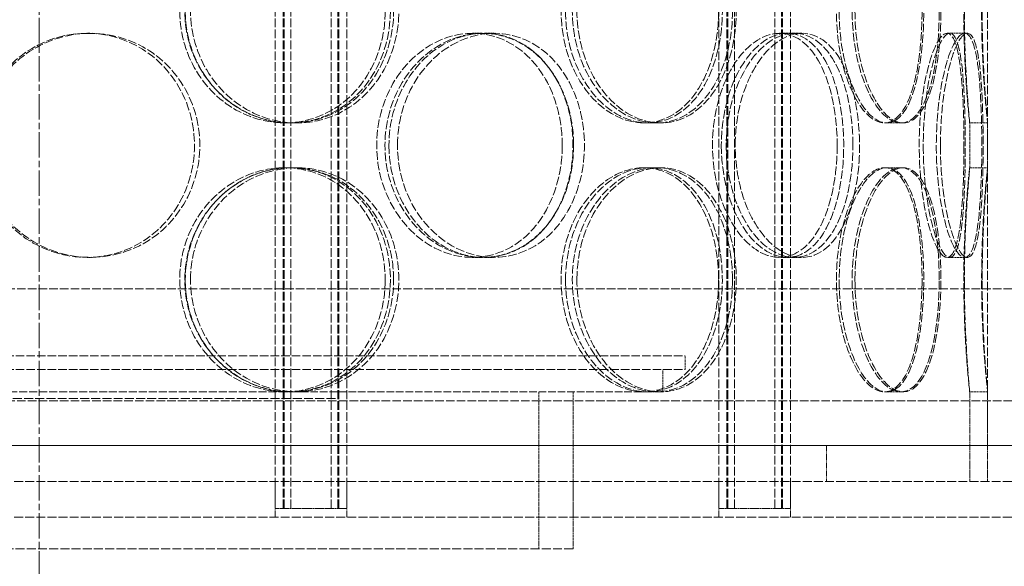
# Model space of a CAD drawing. Units: millimetres. Extents: x 255459 to 276816, y 159590 to 174542.
# Drawn here: x 258546 to 258766, y 170860 to 170982 of the extents above; entities that cross this region are included whole.
import ezdxf

# ---------------------------------------------------------------- set-up
doc = ezdxf.new("R2010")
doc.units = ezdxf.units.MM
for name, pattern in [('CHAIN', [0.3543, 0.2362, -0.0295, 0.0591, -0.0295]), ('DASH_DOT', [0.182, 0.1181, -0.0295, 0.0049, -0.0295]), ('DASHED_SPACE', [0.2067, 0.1654, -0.0413])]:
    doc.linetypes.add(name, pattern=pattern)
doc.layers.get('DEFPOINTS').update_dxf_attribs({"color": 250})
doc.layers.add('Centerline (ISO)', color=1, linetype='DASH_DOT', lineweight=9, true_color=0xff0000)
doc.layers.add('Hidden (ISO)', color=7, linetype='DASHED_SPACE', lineweight=9, true_color=0x0080c0)
doc.layers.add('kote', color=252, linetype='Continuous', lineweight=9)
doc.styles.get("Standard").update_dxf_attribs({"font": 'ISOCP.SHX'})
doc.styles.add('Styl textu40', font='arial.ttf')
doc.dimstyles.new('VARIABEL-ST', dxfattribs={"dimscale": 40, "dimtxt": 7, "dimasz": 2.5, "dimexe": 1, "dimexo": 1, "dimgap": 0.6, "dimtad": 1, "dimdsep": 46, "dimtxsty": 'Standard', "dimcen": 0, "dimclrd": 256, "dimclre": 256, "dimclrt": 5, "dimadec": 0, "dimazin": 0, "dimtp": 0.1, "dimtm": 0.1, "dimtfac": 0.71, "dimtdec": 3, "dimtmove": 0, "dimatfit": 3, "dimfxl": 1, "dimtzin": 0, "dimarcsym": 0})

# ---------------------------------------------------------------- blocks, each defined once
blk = doc.blocks.new('*D214')
at = {"layer": 'DEFPOINTS', "color": 0, "transparency": 16777216}
for p in [(258953.86, 172473.24), (258550.16, 170238.24), (260283.44, 170238.24)]:
    blk.add_point(p, dxfattribs=at)
at = {"layer": 'kote', "lineweight": -2, "transparency": 16777216}
for p, q in [((258993.86, 172473.24), (260323.44, 172473.24)), ((260283.44, 172373.24), (260283.44, 170338.24)), ((258590.16, 170238.24), (260323.44, 170238.24))]:
    blk.add_line(p, q, dxfattribs=at)
at = {"layer": 'kote', "transparency": 16777216}
for points in [[(260266.77, 172373.24), (260300.1, 172373.24), (260283.44, 172473.24)], [(260266.77, 170338.24), (260300.1, 170338.24), (260283.44, 170238.24)]]:
    blk.add_solid(points, dxfattribs=at)
at = {"layer": 'kote', "transparency": 16777216, "insert": (260198.13, 171210.93), "char_height": 60, "attachment_point": 1, "rotation": 90, "style": 'Styl textu40'}
blk.add_mtext('2235', dxfattribs=at)

msp = doc.modelspace()

# ---------------------------------------------------------------- linework, layer by layer
at = {"layer": 'Centerline (ISO)', "color": 1, "linetype": 'CHAIN', "ltscale": 23.990969}
msp.add_line((258550.16, 170202.99), (258550.16, 172523.55), dxfattribs=at)
at = {"layer": 'Hidden (ISO)', "color": 1, "ltscale": 11.801616}
for p, q in [((258602.86, 170872.74), (258602.86, 172160.74)), ((258604.66, 170872.74), (258604.66, 172160.74)), ((258604.86, 170872.74), (258604.86, 172160.74)), ((258606.36, 170872.74), (258606.36, 172160.74)), ((258615.36, 170872.74), (258615.36, 172160.74)), ((258616.86, 170872.74), (258616.86, 172160.74)), ((258617.06, 170872.74), (258617.06, 172160.74)), ((258618.86, 170872.74), (258618.86, 172160.74)), ((258701.86, 170872.74), (258701.86, 172160.74)), ((258703.66, 170872.74), (258703.66, 172160.74)), ((258703.86, 170872.74), (258703.86, 172160.74)), ((258705.36, 170872.74), (258705.36, 172160.74)), ((258714.36, 170872.74), (258714.36, 172160.74)), ((258715.86, 170872.74), (258715.86, 172160.74)), ((258716.06, 170872.74), (258716.06, 172160.74)), ((258717.86, 170872.74), (258717.86, 172160.74))]:
    msp.add_line(p, q, dxfattribs=at)
at = {"layer": 'Hidden (ISO)', "color": 1, "ltscale": 11.780672}
msp.add_line((258761.86, 171636.74), (258761.86, 170886.74), dxfattribs=at)
at = {"layer": 'Hidden (ISO)', "color": 1, "ltscale": 0.346208}
for p, q in [((258560.81, 170978.74), (258561.6, 170978.74)), ((258646.9, 170978.74), (258649.09, 170978.74)), ((258649.48, 170978.74), (258651.71, 170978.74)), ((258715.4, 170978.74), (258718.71, 170978.74)), ((258752.81, 170978.74), (258756.73, 170978.74)), ((258606.45, 170958.74), (258604.94, 170958.74)), ((258687.93, 170958.74), (258685.11, 170958.74)), ((258742.51, 170958.74), (258738.82, 170958.74)), ((258761.86, 170958.74), (258757.86, 170958.74)), ((258604.94, 170948.74), (258606.45, 170948.74)), ((258685.11, 170948.74), (258687.93, 170948.74)), ((258738.82, 170948.74), (258742.51, 170948.74)), ((258757.86, 170948.74), (258761.86, 170948.74)), ((258561.6, 170928.74), (258560.81, 170928.74)), ((258649.09, 170928.74), (258646.9, 170928.74)), ((258651.71, 170928.74), (258649.48, 170928.74)), ((258718.71, 170928.74), (258715.4, 170928.74)), ((258756.73, 170928.74), (258752.81, 170928.74)), ((258606.45, 170898.74), (258604.94, 170898.74)), ((258687.93, 170898.74), (258685.11, 170898.74)), ((258742.51, 170898.74), (258738.82, 170898.74)), ((258761.86, 170898.74), (258757.86, 170898.74))]:
    msp.add_line(p, q, dxfattribs=at)
at = {"layer": 'Hidden (ISO)', "color": 1, "ltscale": 0.181593}
for p, q in [((258718.71, 170978.74), (258720.46, 170978.74)), ((258720.46, 170928.74), (258718.71, 170928.74))]:
    msp.add_line(p, q, dxfattribs=at)
at = {"layer": 'Hidden (ISO)', "color": 1, "ltscale": 0.054126}
for p, q in [((258756.73, 170978.74), (258757.34, 170978.74)), ((258757.34, 170928.74), (258756.73, 170928.74))]:
    msp.add_line(p, q, dxfattribs=at)
at = {"layer": 'Hidden (ISO)', "color": 1, "ltscale": 0.277868}
for p, q in [((258607.68, 170958.74), (258606.45, 170958.74)), ((258606.45, 170948.74), (258607.68, 170948.74))]:
    msp.add_line(p, q, dxfattribs=at)
at = {"layer": 'Hidden (ISO)', "color": 1, "ltscale": 0.115128}
for p, q in [((258688.87, 170958.74), (258687.93, 170958.74)), ((258687.93, 170948.74), (258688.87, 170948.74))]:
    msp.add_line(p, q, dxfattribs=at)
at = {"layer": 'Hidden (ISO)', "color": 1, "ltscale": 0.047666}
for p, q in [((258743.02, 170958.74), (258742.51, 170958.74)), ((258742.51, 170948.74), (258743.02, 170948.74)), ((258743.02, 170898.74), (258742.51, 170898.74))]:
    msp.add_line(p, q, dxfattribs=at)
at = {"layer": 'Hidden (ISO)', "color": 1, "ltscale": 0.867178}
for p, q in [((258757.86, 170958.75), (258757.86, 170948.73)), ((258761.86, 170958.75), (258761.86, 170948.73))]:
    msp.add_line(p, q, dxfattribs=at)
at = {"layer": 'Hidden (ISO)', "color": 1, "ltscale": 11.580041}
for p, q in [((258159.86, 170921.74), (258863.86, 170921.74)), ((258159.86, 170896.74), (258863.86, 170896.74))]:
    msp.add_line(p, q, dxfattribs=at)
at = {"layer": 'Hidden (ISO)', "color": 1, "ltscale": 11.461907}
for p, q in [((258329.36, 170906.74), (258694.36, 170906.74)), ((258329.36, 170903.74), (258694.36, 170903.74))]:
    msp.add_line(p, q, dxfattribs=at)
at = {"layer": 'Hidden (ISO)', "color": 1, "ltscale": 0.259631}
msp.add_line((258694.36, 170903.74), (258694.36, 170906.74), dxfattribs=at)
at = {"layer": 'Hidden (ISO)', "color": 1, "ltscale": 0.432786}
msp.add_line((258689.36, 170898.74), (258689.36, 170903.74), dxfattribs=at)
at = {"layer": 'Hidden (ISO)', "color": 1, "ltscale": 10.773314}
msp.add_line((258418.78, 170898.74), (258604.94, 170898.74), dxfattribs=at)
at = {"layer": 'Hidden (ISO)', "color": 1, "ltscale": 10.272712}
msp.add_line((258606.45, 170898.74), (258685.11, 170898.74), dxfattribs=at)
at = {"layer": 'Hidden (ISO)', "color": 1, "ltscale": 3.030099}
for p, q in [((258661.66, 170863.74), (258661.66, 170898.74)), ((258669.36, 170863.74), (258669.36, 170898.74))]:
    msp.add_line(p, q, dxfattribs=at)
at = {"layer": 'Hidden (ISO)', "color": 1, "ltscale": 1.95226}
msp.add_line((258687.93, 170898.74), (258689.36, 170898.74), dxfattribs=at)
at = {"layer": 'Hidden (ISO)', "color": 1, "ltscale": 1.732196}
for p, q in [((258757.86, 170898.75), (258757.86, 170878.74)), ((258761.86, 170898.75), (258761.86, 170878.74))]:
    msp.add_line(p, q, dxfattribs=at)
at = {"layer": 'Hidden (ISO)', "color": 1, "ltscale": 12.089957}
for p, q in [((258406.86, 170897.24), (258616.86, 170897.24)), ((258669.36, 170863.74), (258354.36, 170863.74))]:
    msp.add_line(p, q, dxfattribs=at)
at = {"layer": 'Hidden (ISO)', "color": 1, "ltscale": 11.514245}
for p, q in [((258161.86, 170886.74), (258861.86, 170886.74)), ((258861.86, 170886.74), (258161.86, 170886.74))]:
    msp.add_line(p, q, dxfattribs=at)
at = {"layer": 'Hidden (ISO)', "color": 1, "ltscale": 0.692517}
for p, q in [((258725.86, 170878.74), (258725.86, 170886.74)), ((258602.86, 170870.74), (258602.86, 170878.74)), ((258618.86, 170870.74), (258618.86, 170878.74)), ((258669.36, 170870.74), (258669.36, 170878.74)), ((258701.86, 170870.74), (258701.86, 170878.74)), ((258717.86, 170870.74), (258717.86, 170878.74))]:
    msp.add_line(p, q, dxfattribs=at)
at = {"layer": 'Hidden (ISO)', "color": 1, "ltscale": 11.994866}
for p, q in [((258811.86, 170878.74), (258211.86, 170878.74)), ((258811.86, 170870.74), (258211.86, 170870.74))]:
    msp.add_line(p, q, dxfattribs=at)
at = {"layer": 'Hidden (ISO)', "color": 1, "ltscale": 2.17582}
for p, q in [((258618.86, 170872.74), (258602.86, 170872.74)), ((258717.86, 170872.74), (258701.86, 170872.74))]:
    msp.add_line(p, q, dxfattribs=at)
at = {"layer": 'Hidden (ISO)', "color": 1, "ltscale": 11.471499}
for points in [[(258627.4, 170983.74), (258627.4, 170988.69), (258626.08, 170993.63), (258623.63, 170997.74), (258621.18, 171001.83), (258617.61, 171005.08), (258613.46, 171006.93), (258609.37, 171008.75), (258604.73, 171009.21), (258600.29, 171008.23), (258595.77, 171007.22), (258591.49, 171004.72), (258588.21, 171001.14), (258584.96, 170997.58), (258582.72, 170992.98), (258581.89, 170988.1), (258581.07, 170983.23), (258581.67, 170978.11), (258583.58, 170973.59), (258585.49, 170969.06), (258588.71, 170965.15), (258592.65, 170962.53), (258596.56, 170959.93), (258601.16, 170958.6), (258605.67, 170958.75), (258610.19, 170958.91), (258614.59, 170960.56), (258618.17, 170963.43), (258621.78, 170966.32), (258624.55, 170970.45), (258626.06, 170975.12), (258626.95, 170977.87), (258627.4, 170980.8), (258627.4, 170983.74)], [(258582.78, 170983.74), (258582.78, 170988.69), (258584.23, 170993.63), (258586.85, 170997.74), (258589.47, 171001.83), (258593.25, 171005.08), (258597.52, 171006.93), (258601.73, 171008.75), (258606.4, 171009.21), (258610.75, 171008.23), (258615.19, 171007.22), (258619.27, 171004.72), (258622.35, 171001.14), (258625.41, 170997.58), (258627.47, 170992.98), (258628.22, 170988.1), (258628.98, 170983.23), (258628.44, 170978.11), (258626.67, 170973.59), (258624.9, 170969.06), (258621.91, 170965.15), (258618.15, 170962.53), (258614.41, 170959.93), (258609.93, 170958.6), (258605.42, 170958.75), (258600.9, 170958.91), (258596.38, 170960.56), (258592.63, 170963.43), (258588.84, 170966.32), (258585.87, 170970.45), (258584.24, 170975.12), (258583.28, 170977.87), (258582.78, 170980.8), (258582.78, 170983.74)], [(258701.82, 170983.74), (258701.82, 170988.69), (258700.88, 170993.63), (258699.09, 170997.74), (258697.31, 171001.83), (258694.68, 171005.08), (258691.58, 171006.93), (258688.5, 171008.75), (258684.97, 171009.21), (258681.53, 171008.23), (258678.02, 171007.22), (258674.63, 171004.72), (258672.02, 171001.14), (258669.42, 170997.58), (258667.6, 170992.98), (258666.93, 170988.1), (258666.27, 170983.23), (258666.76, 170978.11), (258668.29, 170973.59), (258669.84, 170969.06), (258672.42, 170965.15), (258675.54, 170962.53), (258678.63, 170959.93), (258682.22, 170958.6), (258685.67, 170958.75), (258689.13, 170958.91), (258692.43, 170960.56), (258695.08, 170963.43), (258697.76, 170966.32), (258699.76, 170970.45), (258700.85, 170975.12), (258701.49, 170977.87), (258701.82, 170980.8), (258701.82, 170983.74)], [(258667.65, 170983.74), (258667.65, 170988.69), (258668.82, 170993.63), (258670.92, 170997.74), (258673.02, 171001.83), (258676.03, 171005.08), (258679.36, 171006.93), (258682.66, 171008.75), (258686.25, 171009.21), (258689.53, 171008.23), (258692.89, 171007.22), (258695.91, 171004.72), (258698.16, 171001.14), (258700.39, 170997.58), (258701.87, 170992.98), (258702.41, 170988.1), (258702.95, 170983.23), (258702.57, 170978.11), (258701.3, 170973.59), (258700.02, 170969.06), (258697.85, 170965.15), (258695.06, 170962.53), (258692.3, 170959.93), (258688.94, 170958.6), (258685.48, 170958.75), (258682.02, 170958.91), (258678.49, 170960.56), (258675.52, 170963.43), (258672.53, 170966.32), (258670.14, 170970.45), (258668.83, 170975.12), (258668.06, 170977.87), (258667.65, 170980.8), (258667.65, 170983.74)], [(258747.22, 170983.74), (258747.22, 170988.69), (258746.8, 170993.63), (258745.95, 170997.74), (258745.11, 171001.83), (258743.83, 171005.08), (258742.24, 171006.93), (258740.66, 171008.75), (258738.76, 171009.21), (258736.84, 171008.23), (258734.88, 171007.22), (258732.91, 171004.72), (258731.36, 171001.14), (258729.81, 170997.58), (258728.69, 170992.98), (258728.29, 170988.1), (258727.88, 170983.23), (258728.18, 170978.11), (258729.12, 170973.59), (258730.05, 170969.06), (258731.62, 170965.15), (258733.43, 170962.53), (258735.23, 170959.93), (258737.26, 170958.6), (258739.12, 170958.75), (258740.99, 170958.91), (258742.69, 170960.56), (258744.01, 170963.43), (258745.33, 170966.32), (258746.27, 170970.45), (258746.78, 170975.12), (258747.07, 170977.87), (258747.22, 170980.8), (258747.22, 170983.74)], [(258728.73, 170983.74), (258728.73, 170988.69), (258729.45, 170993.63), (258730.7, 170997.74), (258731.96, 171001.83), (258733.73, 171005.08), (258735.63, 171006.93), (258737.49, 171008.75), (258739.46, 171009.21), (258741.18, 171008.23), (258742.93, 171007.22), (258744.43, 171004.72), (258745.51, 171001.14), (258746.58, 170997.58), (258747.25, 170992.98), (258747.49, 170988.1), (258747.74, 170983.23), (258747.57, 170978.11), (258746.98, 170973.59), (258746.39, 170969.06), (258745.38, 170965.15), (258744, 170962.53), (258742.63, 170959.93), (258740.89, 170958.6), (258739.02, 170958.75), (258737.14, 170958.91), (258735.14, 170960.56), (258733.42, 170963.43), (258731.68, 170966.32), (258730.24, 170970.45), (258729.44, 170975.12), (258728.97, 170977.87), (258728.73, 170980.8), (258728.73, 170983.74)], [(258756.67, 170983.74), (258756.67, 170988.69), (258756.83, 170993.63), (258757.05, 170997.74), (258757.28, 171001.83), (258757.55, 171005.08), (258757.71, 171006.93), (258757.87, 171008.75), (258757.9, 171009.21), (258757.79, 171008.23), (258757.68, 171007.22), (258757.42, 171004.72), (258757.17, 171001.14), (258756.91, 170997.58), (258756.67, 170992.98), (258756.58, 170988.1), (258756.49, 170983.23), (258756.56, 170978.11), (258756.75, 170973.59), (258756.94, 170969.06), (258757.24, 170965.15), (258757.47, 170962.53), (258757.71, 170959.93), (258757.86, 170958.6), (258757.86, 170958.75), (258757.86, 170958.91), (258757.69, 170960.56), (258757.47, 170963.43), (258757.25, 170966.32), (258756.97, 170970.45), (258756.82, 170975.12), (258756.73, 170977.87), (258756.67, 170980.8), (258756.67, 170983.74)], [(258536.27, 170953.74), (258536.27, 170958.69), (258537.77, 170963.63), (258540.51, 170967.74), (258543.24, 170971.83), (258547.19, 170975.08), (258551.68, 170976.93), (258556.12, 170978.75), (258561.06, 170979.21), (258565.7, 170978.23), (258570.43, 170977.22), (258574.81, 170974.72), (258578.13, 170971.14), (258581.43, 170967.58), (258583.66, 170962.98), (258584.48, 170958.1), (258585.3, 170953.23), (258584.71, 170948.11), (258582.8, 170943.59), (258580.89, 170939.06), (258577.65, 170935.15), (258573.61, 170932.53), (258569.6, 170929.93), (258564.82, 170928.6), (258560.03, 170928.75), (258555.24, 170928.91), (258550.48, 170930.56), (258546.55, 170933.43), (258542.58, 170936.32), (258539.48, 170940.45), (258537.79, 170945.12), (258536.79, 170947.87), (258536.27, 170950.8), (258536.27, 170953.74)], [(258666.92, 170953.74), (258666.92, 170958.69), (258665.76, 170963.63), (258663.6, 170967.74), (258661.43, 170971.83), (258658.27, 170975.08), (258654.56, 170976.93), (258650.89, 170978.75), (258646.71, 170979.21), (258642.69, 170978.23), (258638.59, 170977.22), (258634.67, 170974.72), (258631.66, 170971.14), (258628.67, 170967.58), (258626.59, 170962.98), (258625.83, 170958.1), (258625.08, 170953.23), (258625.63, 170948.11), (258627.39, 170943.59), (258629.15, 170939.06), (258632.12, 170935.15), (258635.73, 170932.53), (258639.3, 170929.93), (258643.49, 170928.6), (258647.56, 170928.75), (258651.63, 170928.91), (258655.57, 170930.56), (258658.76, 170933.43), (258661.97, 170936.32), (258664.41, 170940.45), (258665.74, 170945.12), (258666.52, 170947.87), (258666.92, 170950.8), (258666.92, 170953.74)], [(258628.24, 170953.74), (258628.24, 170958.69), (258629.56, 170963.63), (258631.97, 170967.74), (258634.37, 170971.83), (258637.82, 170975.08), (258641.69, 170976.93), (258645.51, 170978.75), (258649.71, 170979.21), (258653.59, 170978.23), (258657.55, 170977.22), (258661.17, 170974.72), (258663.87, 170971.14), (258666.57, 170967.58), (258668.36, 170962.98), (258669.02, 170958.1), (258669.68, 170953.23), (258669.21, 170948.11), (258667.67, 170943.59), (258666.12, 170939.06), (258663.5, 170935.15), (258660.16, 170932.53), (258656.86, 170929.93), (258652.87, 170928.6), (258648.82, 170928.75), (258644.76, 170928.91), (258640.66, 170930.56), (258637.25, 170933.43), (258633.8, 170936.32), (258631.07, 170940.45), (258629.58, 170945.12), (258628.69, 170947.87), (258628.24, 170950.8), (258628.24, 170953.74)], [(258728.28, 170953.74), (258728.28, 170958.69), (258727.58, 170963.63), (258726.23, 170967.74), (258724.88, 170971.83), (258722.88, 170975.08), (258720.46, 170976.93), (258718.08, 170978.75), (258715.3, 170979.21), (258712.55, 170978.23), (258709.75, 170977.22), (258707, 170974.72), (258704.87, 170971.14), (258702.74, 170967.58), (258701.24, 170962.98), (258700.69, 170958.1), (258700.14, 170953.23), (258700.55, 170948.11), (258701.81, 170943.59), (258703.08, 170939.06), (258705.21, 170935.15), (258707.73, 170932.53), (258710.24, 170929.93), (258713.12, 170928.6), (258715.84, 170928.75), (258718.57, 170928.91), (258721.14, 170930.56), (258723.17, 170933.43), (258725.22, 170936.32), (258726.73, 170940.45), (258727.55, 170945.12), (258728.04, 170947.87), (258728.28, 170950.8), (258728.28, 170953.74)], [(258702.42, 170953.74), (258702.42, 170958.69), (258703.38, 170963.63), (258705.08, 170967.74), (258706.78, 170971.83), (258709.21, 170975.08), (258711.86, 170976.93), (258714.48, 170978.75), (258717.3, 170979.21), (258719.83, 170978.23), (258722.42, 170977.22), (258724.71, 170974.72), (258726.4, 170971.14), (258728.07, 170967.58), (258729.16, 170962.98), (258729.56, 170958.1), (258729.96, 170953.23), (258729.68, 170948.11), (258728.73, 170943.59), (258727.79, 170939.06), (258726.18, 170935.15), (258724.07, 170932.53), (258721.97, 170929.93), (258719.39, 170928.6), (258716.69, 170928.75), (258713.98, 170928.91), (258711.17, 170930.56), (258708.79, 170933.43), (258706.39, 170936.32), (258704.45, 170940.45), (258703.38, 170945.12), (258702.75, 170947.87), (258702.42, 170950.8), (258702.42, 170953.74)], [(258756.58, 170953.74), (258756.58, 170958.69), (258756.44, 170963.63), (258756.11, 170967.74), (258755.78, 170971.83), (258755.26, 170975.08), (258754.51, 170976.93), (258753.77, 170978.75), (258752.8, 170979.21), (258751.75, 170978.23), (258750.68, 170977.22), (258749.52, 170974.72), (258748.59, 170971.14), (258747.66, 170967.58), (258746.96, 170962.98), (258746.7, 170958.1), (258746.45, 170953.23), (258746.64, 170948.11), (258747.22, 170943.59), (258747.8, 170939.06), (258748.76, 170935.15), (258749.82, 170932.53), (258750.87, 170929.93), (258752, 170928.6), (258752.97, 170928.75), (258753.94, 170928.91), (258754.74, 170930.56), (258755.31, 170933.43), (258755.88, 170936.32), (258756.24, 170940.45), (258756.42, 170945.12), (258756.53, 170947.87), (258756.58, 170950.8), (258756.58, 170953.74)], [(258747.5, 170953.74), (258747.5, 170958.69), (258747.94, 170963.63), (258748.68, 170967.74), (258749.43, 170971.83), (258750.46, 170975.08), (258751.49, 170976.93), (258752.5, 170978.75), (258753.51, 170979.21), (258754.31, 170978.23), (258755.13, 170977.22), (258755.75, 170974.72), (258756.15, 170971.14), (258756.55, 170967.58), (258756.76, 170962.98), (258756.84, 170958.1), (258756.92, 170953.23), (258756.87, 170948.11), (258756.68, 170943.59), (258756.48, 170939.06), (258756.13, 170935.15), (258755.56, 170932.53), (258754.99, 170929.93), (258754.2, 170928.6), (258753.26, 170928.75), (258752.32, 170928.91), (258751.24, 170930.56), (258750.26, 170933.43), (258749.27, 170936.32), (258748.41, 170940.45), (258747.93, 170945.12), (258747.65, 170947.87), (258747.5, 170950.8), (258747.5, 170953.74)], [(258627.4, 170923.74), (258627.4, 170928.69), (258626.08, 170933.63), (258623.63, 170937.74), (258621.18, 170941.83), (258617.61, 170945.08), (258613.46, 170946.93), (258609.37, 170948.75), (258604.73, 170949.21), (258600.29, 170948.23), (258595.77, 170947.22), (258591.49, 170944.72), (258588.21, 170941.14), (258584.96, 170937.58), (258582.72, 170932.98), (258581.89, 170928.1), (258581.07, 170923.23), (258581.67, 170918.11), (258583.58, 170913.59), (258585.49, 170909.06), (258588.71, 170905.15), (258592.65, 170902.53), (258596.56, 170899.93), (258601.16, 170898.6), (258605.67, 170898.75), (258610.19, 170898.91), (258614.59, 170900.56), (258618.17, 170903.43), (258621.78, 170906.32), (258624.55, 170910.45), (258626.06, 170915.12), (258626.95, 170917.87), (258627.4, 170920.8), (258627.4, 170923.74)], [(258582.78, 170923.74), (258582.78, 170928.69), (258584.23, 170933.63), (258586.85, 170937.74), (258589.47, 170941.83), (258593.25, 170945.08), (258597.52, 170946.93), (258601.73, 170948.75), (258606.4, 170949.21), (258610.75, 170948.23), (258615.19, 170947.22), (258619.27, 170944.72), (258622.35, 170941.14), (258625.41, 170937.58), (258627.47, 170932.98), (258628.22, 170928.1), (258628.98, 170923.23), (258628.44, 170918.11), (258626.67, 170913.59), (258624.9, 170909.06), (258621.91, 170905.15), (258618.15, 170902.53), (258614.41, 170899.93), (258609.93, 170898.6), (258605.42, 170898.75), (258600.9, 170898.91), (258596.38, 170900.56), (258592.63, 170903.43), (258588.84, 170906.32), (258585.87, 170910.45), (258584.24, 170915.12), (258583.28, 170917.87), (258582.78, 170920.8), (258582.78, 170923.74)], [(258701.82, 170923.74), (258701.82, 170928.69), (258700.88, 170933.63), (258699.09, 170937.74), (258697.31, 170941.83), (258694.68, 170945.08), (258691.58, 170946.93), (258688.5, 170948.75), (258684.97, 170949.21), (258681.53, 170948.23), (258678.02, 170947.22), (258674.63, 170944.72), (258672.02, 170941.14), (258669.42, 170937.58), (258667.6, 170932.98), (258666.93, 170928.1), (258666.27, 170923.23), (258666.76, 170918.11), (258668.29, 170913.59), (258669.84, 170909.06), (258672.42, 170905.15), (258675.54, 170902.53), (258678.63, 170899.93), (258682.22, 170898.6), (258685.67, 170898.75), (258689.13, 170898.91), (258692.43, 170900.56), (258695.08, 170903.43), (258697.76, 170906.32), (258699.76, 170910.45), (258700.85, 170915.12), (258701.49, 170917.87), (258701.82, 170920.8), (258701.82, 170923.74)], [(258667.65, 170923.74), (258667.65, 170928.69), (258668.82, 170933.63), (258670.92, 170937.74), (258673.02, 170941.83), (258676.03, 170945.08), (258679.36, 170946.93), (258682.66, 170948.75), (258686.25, 170949.21), (258689.53, 170948.23), (258692.89, 170947.22), (258695.91, 170944.72), (258698.16, 170941.14), (258700.39, 170937.58), (258701.87, 170932.98), (258702.41, 170928.1), (258702.95, 170923.23), (258702.57, 170918.11), (258701.3, 170913.59), (258700.02, 170909.06), (258697.85, 170905.15), (258695.06, 170902.53), (258692.3, 170899.93), (258688.94, 170898.6), (258685.48, 170898.75), (258682.02, 170898.91), (258678.49, 170900.56), (258675.52, 170903.43), (258672.53, 170906.32), (258670.14, 170910.45), (258668.83, 170915.12), (258668.06, 170917.87), (258667.65, 170920.8), (258667.65, 170923.74)], [(258747.22, 170923.74), (258747.22, 170928.69), (258746.8, 170933.63), (258745.95, 170937.74), (258745.11, 170941.83), (258743.83, 170945.08), (258742.24, 170946.93), (258740.66, 170948.75), (258738.76, 170949.21), (258736.84, 170948.23), (258734.88, 170947.22), (258732.91, 170944.72), (258731.36, 170941.14), (258729.81, 170937.58), (258728.69, 170932.98), (258728.29, 170928.1), (258727.88, 170923.23), (258728.18, 170918.11), (258729.12, 170913.59), (258730.05, 170909.06), (258731.62, 170905.15), (258733.43, 170902.53), (258735.23, 170899.93), (258737.26, 170898.6), (258739.12, 170898.75), (258740.99, 170898.91), (258742.69, 170900.56), (258744.01, 170903.43), (258745.33, 170906.32), (258746.27, 170910.45), (258746.78, 170915.12), (258747.07, 170917.87), (258747.22, 170920.8), (258747.22, 170923.74)], [(258728.73, 170923.74), (258728.73, 170928.69), (258729.45, 170933.63), (258730.7, 170937.74), (258731.96, 170941.83), (258733.73, 170945.08), (258735.63, 170946.93), (258737.49, 170948.75), (258739.46, 170949.21), (258741.18, 170948.23), (258742.93, 170947.22), (258744.43, 170944.72), (258745.51, 170941.14), (258746.58, 170937.58), (258747.25, 170932.98), (258747.49, 170928.1), (258747.74, 170923.23), (258747.57, 170918.11), (258746.98, 170913.59), (258746.39, 170909.06), (258745.38, 170905.15), (258744, 170902.53), (258742.63, 170899.93), (258740.89, 170898.6), (258739.02, 170898.75), (258737.14, 170898.91), (258735.14, 170900.56), (258733.42, 170903.43), (258731.68, 170906.32), (258730.24, 170910.45), (258729.44, 170915.12), (258728.97, 170917.87), (258728.73, 170920.8), (258728.73, 170923.74)], [(258756.67, 170923.74), (258756.67, 170928.69), (258756.83, 170933.63), (258757.05, 170937.74), (258757.28, 170941.83), (258757.55, 170945.08), (258757.71, 170946.93), (258757.87, 170948.75), (258757.9, 170949.21), (258757.79, 170948.23), (258757.68, 170947.22), (258757.42, 170944.72), (258757.17, 170941.14), (258756.91, 170937.58), (258756.67, 170932.98), (258756.58, 170928.1), (258756.49, 170923.23), (258756.56, 170918.11), (258756.75, 170913.59), (258756.94, 170909.06), (258757.24, 170905.15), (258757.47, 170902.53), (258757.71, 170899.93), (258757.86, 170898.6), (258757.86, 170898.75), (258757.86, 170898.91), (258757.69, 170900.56), (258757.47, 170903.43), (258757.25, 170906.32), (258756.97, 170910.45), (258756.82, 170915.12), (258756.73, 170917.87), (258756.67, 170920.8), (258756.67, 170923.74)]]:
    msp.add_open_spline(points, degree=3, knots=[-3.141593, -3.141593, -3.141593, -3.141593, -2.547322, -2.547322, -2.547322, -1.953941, -1.953941, -1.953941, -1.368017, -1.368017, -1.368017, -0.769951, -0.769951, -0.769951, -0.175172, -0.175172, -0.175172, 0.41813, 0.41813, 0.41813, 1.013042, 1.013042, 1.013042, 1.602599, 1.602599, 1.602599, 2.193324, 2.193324, 2.193324, 2.789425, 2.789425, 2.789425, 3.141593, 3.141593, 3.141593, 3.141593], dxfattribs=at)
at = {"layer": 'Hidden (ISO)', "color": 1, "ltscale": 11.564472}
for points in [[(258629.28, 170983.74), (258629.28, 170978.8), (258627.95, 170973.88), (258625.47, 170969.78), (258623, 170965.69), (258619.38, 170962.44), (258615.18, 170960.58), (258611.02, 170958.74), (258606.31, 170958.27), (258601.81, 170959.23), (258597.22, 170960.22), (258592.87, 170962.7), (258589.53, 170966.26), (258586.22, 170969.79), (258583.92, 170974.36), (258583.06, 170979.22), (258582.2, 170984.06), (258582.77, 170989.17), (258584.66, 170993.69), (258586.56, 170998.22), (258589.78, 171002.15), (258593.76, 171004.81), (258597.71, 171007.46), (258602.37, 171008.84), (258606.95, 171008.73), (258611.54, 171008.63), (258616.03, 171007.03), (258619.69, 171004.21), (258623.38, 171001.36), (258626.23, 170997.29), (258627.81, 170992.66), (258628.78, 170989.82), (258629.28, 170986.78), (258629.28, 170983.74)], [(258583.94, 170983.74), (258583.94, 170978.8), (258585.39, 170973.88), (258588.04, 170969.78), (258590.69, 170965.69), (258594.52, 170962.44), (258598.84, 170960.58), (258603.12, 170958.74), (258607.86, 170958.27), (258612.28, 170959.23), (258616.79, 170960.22), (258620.94, 170962.7), (258624.08, 170966.26), (258627.19, 170969.79), (258629.3, 170974.36), (258630.09, 170979.22), (258630.88, 170984.06), (258630.37, 170989.17), (258628.62, 170993.69), (258626.86, 170998.22), (258623.86, 171002.15), (258620.07, 171004.81), (258616.3, 171007.46), (258611.77, 171008.84), (258607.19, 171008.73), (258602.6, 171008.63), (258597.99, 171007.03), (258594.15, 171004.21), (258590.29, 171001.36), (258587.23, 170997.29), (258585.53, 170992.66), (258584.48, 170989.82), (258583.94, 170986.78), (258583.94, 170983.74)], [(258704.91, 170983.74), (258704.91, 170978.8), (258703.96, 170973.88), (258702.15, 170969.78), (258700.35, 170965.69), (258697.69, 170962.44), (258694.54, 170960.58), (258691.43, 170958.74), (258687.84, 170958.27), (258684.34, 170959.23), (258680.78, 170960.22), (258677.34, 170962.7), (258674.68, 170966.26), (258672.04, 170969.79), (258670.18, 170974.36), (258669.48, 170979.22), (258668.78, 170984.06), (258669.24, 170989.17), (258670.77, 170993.69), (258672.3, 170998.22), (258674.9, 171002.15), (258678.04, 171004.81), (258681.16, 171007.46), (258684.8, 171008.84), (258688.31, 171008.73), (258691.83, 171008.63), (258695.2, 171007.03), (258697.91, 171004.21), (258700.64, 171001.36), (258702.71, 170997.29), (258703.85, 170992.66), (258704.55, 170989.82), (258704.91, 170986.78), (258704.91, 170983.74)], [(258670.19, 170983.74), (258670.19, 170978.8), (258671.37, 170973.88), (258673.49, 170969.78), (258675.61, 170965.69), (258678.66, 170962.44), (258682.04, 170960.58), (258685.38, 170958.74), (258689.03, 170958.27), (258692.37, 170959.23), (258695.77, 170960.22), (258698.84, 170962.7), (258701.13, 170966.26), (258703.41, 170969.79), (258704.92, 170974.36), (258705.49, 170979.22), (258706.06, 170984.06), (258705.69, 170989.17), (258704.43, 170993.69), (258703.17, 170998.22), (258700.99, 171002.15), (258698.19, 171004.81), (258695.4, 171007.46), (258692, 171008.84), (258688.49, 171008.73), (258684.98, 171008.63), (258681.38, 171007.03), (258678.35, 171004.21), (258675.3, 171001.36), (258672.84, 170997.29), (258671.47, 170992.66), (258670.63, 170989.82), (258670.19, 170986.78), (258670.19, 170983.74)], [(258751.05, 170983.74), (258751.05, 170978.8), (258750.62, 170973.88), (258749.77, 170969.78), (258748.91, 170965.69), (258747.62, 170962.44), (258746.01, 170960.58), (258744.41, 170958.74), (258742.49, 170958.27), (258740.54, 170959.23), (258738.55, 170960.22), (258736.54, 170962.7), (258734.96, 170966.26), (258733.39, 170969.79), (258732.25, 170974.36), (258731.82, 170979.22), (258731.39, 170984.06), (258731.68, 170989.17), (258732.61, 170993.69), (258733.54, 170998.22), (258735.11, 171002.15), (258736.94, 171004.81), (258738.76, 171007.46), (258740.82, 171008.84), (258742.72, 171008.73), (258744.62, 171008.63), (258746.36, 171007.03), (258747.71, 171004.21), (258749.06, 171001.36), (258750.03, 170997.29), (258750.56, 170992.66), (258750.89, 170989.82), (258751.05, 170986.78), (258751.05, 170983.74)], [(258732.25, 170983.74), (258732.25, 170978.8), (258732.98, 170973.88), (258734.25, 170969.78), (258735.52, 170965.69), (258737.32, 170962.44), (258739.24, 170960.58), (258741.13, 170958.74), (258743.13, 170958.27), (258744.88, 170959.23), (258746.66, 170960.22), (258748.18, 170962.7), (258749.28, 170966.26), (258750.37, 170969.79), (258751.06, 170974.36), (258751.32, 170979.22), (258751.57, 170984.06), (258751.41, 170989.17), (258750.83, 170993.69), (258750.25, 170998.22), (258749.23, 171002.15), (258747.84, 171004.81), (258746.47, 171007.46), (258744.71, 171008.84), (258742.81, 171008.73), (258740.91, 171008.63), (258738.88, 171007.03), (258737.12, 171004.21), (258735.35, 171001.36), (258733.86, 170997.29), (258733.03, 170992.66), (258732.52, 170989.82), (258732.25, 170986.78), (258732.25, 170983.74)], [(258760.65, 170983.74), (258760.65, 170978.8), (258760.81, 170973.88), (258761.04, 170969.78), (258761.26, 170965.69), (258761.54, 170962.44), (258761.7, 170960.58), (258761.86, 170958.74), (258761.9, 170958.27), (258761.8, 170959.23), (258761.68, 170960.22), (258761.42, 170962.7), (258761.16, 170966.26), (258760.9, 170969.79), (258760.65, 170974.36), (258760.56, 170979.22), (258760.47, 170984.06), (258760.54, 170989.17), (258760.73, 170993.69), (258760.92, 170998.22), (258761.22, 171002.15), (258761.45, 171004.81), (258761.69, 171007.46), (258761.86, 171008.84), (258761.86, 171008.73), (258761.86, 171008.63), (258761.7, 171007.03), (258761.48, 171004.21), (258761.25, 171001.36), (258760.97, 170997.29), (258760.81, 170992.66), (258760.71, 170989.82), (258760.65, 170986.78), (258760.65, 170983.74)], [(258536.67, 170953.74), (258536.67, 170948.8), (258538.18, 170943.88), (258540.94, 170939.78), (258543.7, 170935.69), (258547.71, 170932.44), (258552.26, 170930.58), (258556.76, 170928.74), (258561.78, 170928.27), (258566.49, 170929.23), (258571.29, 170930.22), (258575.75, 170932.7), (258579.13, 170936.26), (258582.49, 170939.79), (258584.77, 170944.36), (258585.63, 170949.22), (258586.49, 170954.06), (258585.93, 170959.17), (258584.04, 170963.69), (258582.14, 170968.22), (258578.89, 170972.15), (258574.82, 170974.81), (258570.78, 170977.46), (258565.93, 170978.84), (258561.07, 170978.73), (258556.21, 170978.63), (258551.36, 170977.03), (258547.34, 170974.21), (258543.29, 170971.36), (258540.1, 170967.29), (258538.32, 170962.66), (258537.24, 170959.82), (258536.67, 170956.78), (258536.67, 170953.74)], [(258669.45, 170953.74), (258669.45, 170948.8), (258668.28, 170943.88), (258666.09, 170939.78), (258663.9, 170935.69), (258660.69, 170932.44), (258656.93, 170930.58), (258653.22, 170928.74), (258648.97, 170928.27), (258644.89, 170929.23), (258640.72, 170930.22), (258636.74, 170932.7), (258633.68, 170936.26), (258630.63, 170939.79), (258628.51, 170944.36), (258627.71, 170949.22), (258626.92, 170954.06), (258627.44, 170959.17), (258629.19, 170963.69), (258630.94, 170968.22), (258633.92, 170972.15), (258637.56, 170974.81), (258641.17, 170977.46), (258645.41, 170978.84), (258649.54, 170978.73), (258653.69, 170978.63), (258657.7, 170977.03), (258660.96, 170974.21), (258664.25, 170971.36), (258666.76, 170967.29), (258668.15, 170962.66), (258669.01, 170959.82), (258669.45, 170956.78), (258669.45, 170953.74)], [(258630.13, 170953.74), (258630.13, 170948.8), (258631.47, 170943.88), (258633.89, 170939.78), (258636.32, 170935.69), (258639.82, 170932.44), (258643.74, 170930.58), (258647.62, 170928.74), (258651.88, 170928.27), (258655.83, 170929.23), (258659.85, 170930.22), (258663.52, 170932.7), (258666.28, 170936.26), (258669.02, 170939.79), (258670.86, 170944.36), (258671.56, 170949.22), (258672.25, 170954.06), (258671.8, 170959.17), (258670.27, 170963.69), (258668.73, 170968.22), (258666.1, 170972.15), (258662.75, 170974.81), (258659.42, 170977.46), (258655.38, 170978.84), (258651.27, 170978.73), (258647.15, 170978.63), (258642.97, 170977.03), (258639.48, 170974.21), (258635.96, 170971.36), (258633.15, 170967.29), (258631.59, 170962.66), (258630.63, 170959.82), (258630.13, 170956.78), (258630.13, 170953.74)], [(258731.8, 170953.74), (258731.8, 170948.8), (258731.09, 170943.88), (258729.73, 170939.78), (258728.36, 170935.69), (258726.34, 170932.44), (258723.89, 170930.58), (258721.48, 170928.74), (258718.65, 170928.27), (258715.86, 170929.23), (258713.02, 170930.22), (258710.23, 170932.7), (258708.05, 170936.26), (258705.89, 170939.79), (258704.36, 170944.36), (258703.78, 170949.22), (258703.2, 170954.06), (258703.59, 170959.17), (258704.84, 170963.69), (258706.11, 170968.22), (258708.24, 170972.15), (258710.79, 170974.81), (258713.32, 170977.46), (258716.24, 170978.84), (258719.01, 170978.73), (258721.79, 170978.63), (258724.41, 170977.03), (258726.49, 170974.21), (258728.59, 170971.36), (258730.15, 170967.29), (258731.01, 170962.66), (258731.53, 170959.82), (258731.8, 170956.78), (258731.8, 170953.74)], [(258705.52, 170953.74), (258705.52, 170948.8), (258706.49, 170943.88), (258708.21, 170939.78), (258709.93, 170935.69), (258712.39, 170932.44), (258715.08, 170930.58), (258717.73, 170928.74), (258720.59, 170928.27), (258723.17, 170929.23), (258725.8, 170930.22), (258728.13, 170932.7), (258729.85, 170936.26), (258731.55, 170939.79), (258732.67, 170944.36), (258733.09, 170949.22), (258733.5, 170954.06), (258733.24, 170959.17), (258732.3, 170963.69), (258731.37, 170968.22), (258729.75, 170972.15), (258727.63, 170974.81), (258725.52, 170977.46), (258722.9, 170978.84), (258720.16, 170978.73), (258717.42, 170978.63), (258714.56, 170977.03), (258712.13, 170974.21), (258709.68, 170971.36), (258707.68, 170967.29), (258706.57, 170962.66), (258705.88, 170959.82), (258705.52, 170956.78), (258705.52, 170953.74)], [(258760.56, 170953.74), (258760.56, 170948.8), (258760.41, 170943.88), (258760.08, 170939.78), (258759.75, 170935.69), (258759.22, 170932.44), (258758.47, 170930.58), (258757.72, 170928.74), (258756.74, 170928.27), (258755.67, 170929.23), (258754.58, 170930.22), (258753.41, 170932.7), (258752.46, 170936.26), (258751.51, 170939.79), (258750.8, 170944.36), (258750.53, 170949.22), (258750.26, 170954.06), (258750.44, 170959.17), (258751.02, 170963.69), (258751.6, 170968.22), (258752.56, 170972.15), (258753.63, 170974.81), (258754.7, 170977.46), (258755.85, 170978.84), (258756.84, 170978.73), (258757.83, 170978.63), (258758.65, 170977.03), (258759.23, 170974.21), (258759.83, 170971.36), (258760.19, 170967.29), (258760.38, 170962.66), (258760.5, 170959.82), (258760.56, 170956.78), (258760.56, 170953.74)], [(258751.33, 170953.74), (258751.33, 170948.8), (258751.77, 170943.88), (258752.53, 170939.78), (258753.28, 170935.69), (258754.32, 170932.44), (258755.37, 170930.58), (258756.4, 170928.74), (258757.42, 170928.27), (258758.24, 170929.23), (258759.07, 170930.22), (258759.7, 170932.7), (258760.11, 170936.26), (258760.52, 170939.79), (258760.74, 170944.36), (258760.82, 170949.22), (258760.9, 170954.06), (258760.86, 170959.17), (258760.66, 170963.69), (258760.47, 170968.22), (258760.12, 170972.15), (258759.55, 170974.81), (258758.98, 170977.46), (258758.19, 170978.84), (258757.24, 170978.73), (258756.29, 170978.63), (258755.19, 170977.03), (258754.19, 170974.21), (258753.19, 170971.36), (258752.3, 170967.29), (258751.8, 170962.66), (258751.49, 170959.82), (258751.33, 170956.78), (258751.33, 170953.74)], [(258629.28, 170923.74), (258629.28, 170918.8), (258627.95, 170913.88), (258625.47, 170909.78), (258623, 170905.69), (258619.38, 170902.44), (258615.18, 170900.58), (258611.02, 170898.74), (258606.31, 170898.27), (258601.81, 170899.23), (258597.22, 170900.22), (258592.87, 170902.7), (258589.53, 170906.26), (258586.22, 170909.79), (258583.92, 170914.36), (258583.06, 170919.22), (258582.2, 170924.06), (258582.77, 170929.17), (258584.66, 170933.69), (258586.56, 170938.22), (258589.78, 170942.15), (258593.76, 170944.81), (258597.71, 170947.46), (258602.37, 170948.84), (258606.95, 170948.73), (258611.54, 170948.63), (258616.03, 170947.03), (258619.69, 170944.21), (258623.38, 170941.36), (258626.23, 170937.29), (258627.81, 170932.66), (258628.78, 170929.82), (258629.28, 170926.78), (258629.28, 170923.74)], [(258583.94, 170923.74), (258583.94, 170918.8), (258585.39, 170913.88), (258588.04, 170909.78), (258590.69, 170905.69), (258594.52, 170902.44), (258598.84, 170900.58), (258603.12, 170898.74), (258607.86, 170898.27), (258612.28, 170899.23), (258616.79, 170900.22), (258620.94, 170902.7), (258624.08, 170906.26), (258627.19, 170909.79), (258629.3, 170914.36), (258630.09, 170919.22), (258630.88, 170924.06), (258630.37, 170929.17), (258628.62, 170933.69), (258626.86, 170938.22), (258623.86, 170942.15), (258620.07, 170944.81), (258616.3, 170947.46), (258611.77, 170948.84), (258607.19, 170948.73), (258602.6, 170948.63), (258597.99, 170947.03), (258594.15, 170944.21), (258590.29, 170941.36), (258587.23, 170937.29), (258585.53, 170932.66), (258584.48, 170929.82), (258583.94, 170926.78), (258583.94, 170923.74)], [(258704.91, 170923.74), (258704.91, 170918.8), (258703.96, 170913.88), (258702.15, 170909.78), (258700.35, 170905.69), (258697.69, 170902.44), (258694.54, 170900.58), (258691.43, 170898.74), (258687.84, 170898.27), (258684.34, 170899.23), (258680.78, 170900.22), (258677.34, 170902.7), (258674.68, 170906.26), (258672.04, 170909.79), (258670.18, 170914.36), (258669.48, 170919.22), (258668.78, 170924.06), (258669.24, 170929.17), (258670.77, 170933.69), (258672.3, 170938.22), (258674.9, 170942.15), (258678.04, 170944.81), (258681.16, 170947.46), (258684.8, 170948.84), (258688.31, 170948.73), (258691.83, 170948.63), (258695.2, 170947.03), (258697.91, 170944.21), (258700.64, 170941.36), (258702.71, 170937.29), (258703.85, 170932.66), (258704.55, 170929.82), (258704.91, 170926.78), (258704.91, 170923.74)], [(258670.19, 170923.74), (258670.19, 170918.8), (258671.37, 170913.88), (258673.49, 170909.78), (258675.61, 170905.69), (258678.66, 170902.44), (258682.04, 170900.58), (258685.38, 170898.74), (258689.03, 170898.27), (258692.37, 170899.23), (258695.77, 170900.22), (258698.84, 170902.7), (258701.13, 170906.26), (258703.41, 170909.79), (258704.92, 170914.36), (258705.49, 170919.22), (258706.06, 170924.06), (258705.69, 170929.17), (258704.43, 170933.69), (258703.17, 170938.22), (258700.99, 170942.15), (258698.19, 170944.81), (258695.4, 170947.46), (258692, 170948.84), (258688.49, 170948.73), (258684.98, 170948.63), (258681.38, 170947.03), (258678.35, 170944.21), (258675.3, 170941.36), (258672.84, 170937.29), (258671.47, 170932.66), (258670.63, 170929.82), (258670.19, 170926.78), (258670.19, 170923.74)], [(258751.05, 170923.74), (258751.05, 170918.8), (258750.62, 170913.88), (258749.77, 170909.78), (258748.91, 170905.69), (258747.62, 170902.44), (258746.01, 170900.58), (258744.41, 170898.74), (258742.49, 170898.27), (258740.54, 170899.23), (258738.55, 170900.22), (258736.54, 170902.7), (258734.96, 170906.26), (258733.39, 170909.79), (258732.25, 170914.36), (258731.82, 170919.22), (258731.39, 170924.06), (258731.68, 170929.17), (258732.61, 170933.69), (258733.54, 170938.22), (258735.11, 170942.15), (258736.94, 170944.81), (258738.76, 170947.46), (258740.82, 170948.84), (258742.72, 170948.73), (258744.62, 170948.63), (258746.36, 170947.03), (258747.71, 170944.21), (258749.06, 170941.36), (258750.03, 170937.29), (258750.56, 170932.66), (258750.89, 170929.82), (258751.05, 170926.78), (258751.05, 170923.74)], [(258732.25, 170923.74), (258732.25, 170918.8), (258732.98, 170913.88), (258734.25, 170909.78), (258735.52, 170905.69), (258737.32, 170902.44), (258739.24, 170900.58), (258741.13, 170898.74), (258743.13, 170898.27), (258744.88, 170899.23), (258746.66, 170900.22), (258748.18, 170902.7), (258749.28, 170906.26), (258750.37, 170909.79), (258751.06, 170914.36), (258751.32, 170919.22), (258751.57, 170924.06), (258751.41, 170929.17), (258750.83, 170933.69), (258750.25, 170938.22), (258749.23, 170942.15), (258747.84, 170944.81), (258746.47, 170947.46), (258744.71, 170948.84), (258742.81, 170948.73), (258740.91, 170948.63), (258738.88, 170947.03), (258737.12, 170944.21), (258735.35, 170941.36), (258733.86, 170937.29), (258733.03, 170932.66), (258732.52, 170929.82), (258732.25, 170926.78), (258732.25, 170923.74)], [(258760.65, 170923.74), (258760.65, 170918.8), (258760.81, 170913.88), (258761.04, 170909.78), (258761.26, 170905.69), (258761.54, 170902.44), (258761.7, 170900.58), (258761.86, 170898.74), (258761.9, 170898.27), (258761.8, 170899.23), (258761.68, 170900.22), (258761.42, 170902.7), (258761.16, 170906.26), (258760.9, 170909.79), (258760.65, 170914.36), (258760.56, 170919.22), (258760.47, 170924.06), (258760.54, 170929.17), (258760.73, 170933.69), (258760.92, 170938.22), (258761.22, 170942.15), (258761.45, 170944.81), (258761.69, 170947.46), (258761.86, 170948.84), (258761.86, 170948.73), (258761.86, 170948.63), (258761.7, 170947.03), (258761.48, 170944.21), (258761.25, 170941.36), (258760.97, 170937.29), (258760.81, 170932.66), (258760.71, 170929.82), (258760.65, 170926.78), (258760.65, 170923.74)]]:
    msp.add_open_spline(points, degree=3, knots=[-3.141593, -3.141593, -3.141593, -3.141593, -2.549382, -2.549382, -2.549382, -1.956864, -1.956864, -1.956864, -1.371248, -1.371248, -1.371248, -0.774378, -0.774378, -0.774378, -0.181775, -0.181775, -0.181775, 0.409228, 0.409228, 0.409228, 1.002872, 1.002872, 1.002872, 1.592208, 1.592208, 1.592208, 2.182303, 2.182303, 2.182303, 2.776622, 2.776622, 2.776622, 3.141593, 3.141593, 3.141593, 3.141593], dxfattribs=at)

# ---------------------------------------------------------------- dimensions: what is measured, and where the dimension line sits
at = {"layer": 'kote'}
dim = msp.add_linear_dim(base=(260283.44, 170238.24), p1=(258953.86, 172473.24), p2=(258550.16, 170238.24), angle=90, dimstyle='VARIABEL-ST', override={"dimtxt": 1.5, "dimtoh": 1, "dimdec": 0, "dimpost": '<>', "dimtxsty": 'Styl textu40', "dimclrt": 256, "dimtofl": 0, "dimatfit": 0}, dxfattribs=at)
dim.commit()
dim.dimension.update_dxf_attribs({"geometry": '*D214', "text_midpoint": (260283.44, 171301.25), "dimtype": 160})

doc.saveas('drawing.dxf')
